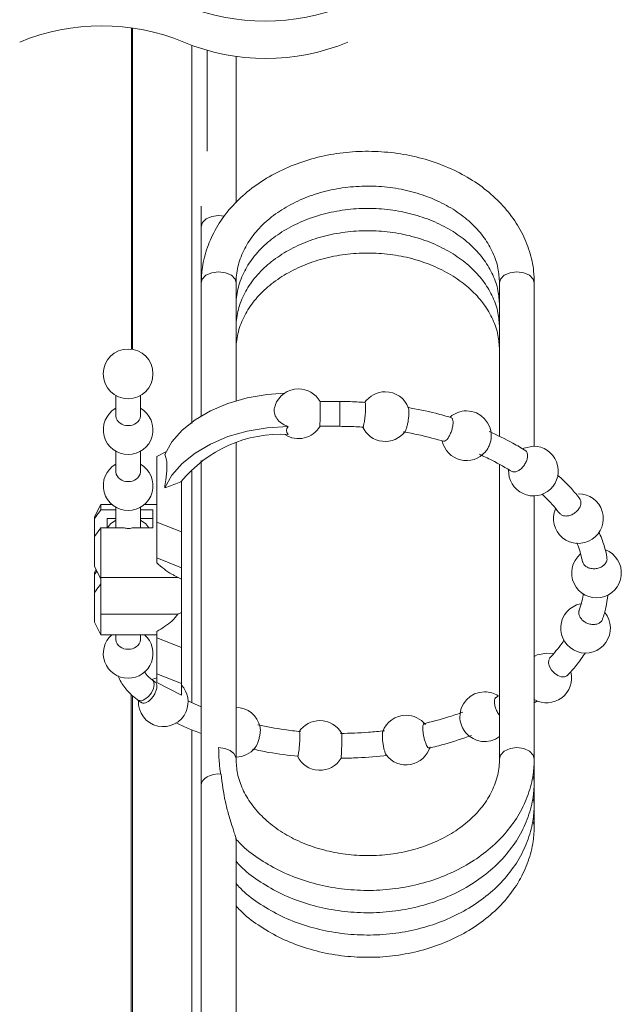
# Model space of a CAD drawing. Units: millimetres. Extents: x 0 to 250, y -250 to 0.
# Drawn here: x 185 to 196, y -115 to -97 of the extents above; entities that cross this region are included whole.
import ezdxf

# ---------------------------------------------------------------- set-up
doc = ezdxf.new("R2010")
doc.units = ezdxf.units.MM
doc.header["$MEASUREMENT"] = 0
doc.layers.add('Layer 1', color=7, linetype='Continuous', lineweight=0)

msp = doc.modelspace()

# ---------------------------------------------------------------- linework, layer by layer
at = {"layer": 'Layer 1', "color": 18, "lineweight": 20, "true_color": 0x000000}
for p, q in [((186.685, -96.921), (186.682, -103.008)), ((186.703, -96.924), (186.703, -103.011)), ((187.823, -97.252), (187.823, -104.407)), ((188.113, -99.252), (188.113, -97.346)), ((188.661, -97.671), (188.661, -97.463)), ((188.661, -98.392), (188.661, -97.671)), ((188.661, -99.087), (188.661, -98.392)), ((188.661, -99.75), (188.661, -99.087)), ((188.661, -100.234), (188.661, -99.75)), ((188.003, -100.293), (188.003, -100.348)), ((188.003, -100.348), (188.003, -100.684)), ((188.028, -100.603), (188.003, -100.684)), ((188.099, -100.535), (188.028, -100.603)), ((188.206, -100.489), (188.099, -100.535)), ((188.332, -100.473), (188.206, -100.489)), ((188.446, -100.486), (188.332, -100.473)), ((188.003, -100.684), (188.003, -101.749)), ((188.201, -101.555), (188.092, -101.604)), ((188.332, -101.537), (188.201, -101.555)), ((188.463, -101.555), (188.332, -101.537)), ((188.573, -101.604), (188.463, -101.555)), ((193.735, -101.604), (193.845, -101.555)), ((193.845, -101.555), (193.976, -101.537)), ((193.976, -101.537), (194.107, -101.555)), ((194.107, -101.555), (194.216, -101.604)), ((188.022, -101.677), (188.003, -101.749)), ((188.092, -101.604), (188.022, -101.677)), ((188.642, -101.677), (188.573, -101.604)), ((188.661, -101.749), (188.642, -101.677)), ((193.646, -101.749), (193.666, -101.677)), ((193.666, -101.677), (193.735, -101.604)), ((194.216, -101.604), (194.285, -101.677)), ((194.285, -101.677), (194.305, -101.749)), ((188.003, -101.749), (188.003, -104.263)), ((188.661, -103.979), (188.661, -101.749)), ((193.646, -101.749), (193.646, -104.657)), ((194.305, -104.839), (194.305, -101.749)), ((186.385, -103.877), (186.385, -104.266)), ((186.855, -104.266), (186.855, -103.877)), ((188.509, -104.028), (188.871, -103.925)), ((188.871, -103.925), (189.253, -103.86)), ((189.253, -103.86), (189.578, -103.836)), ((188.178, -104.167), (188.509, -104.028)), ((190.625, -103.992), (190.248, -103.991)), ((187.64, -104.538), (187.886, -104.338)), ((187.886, -104.338), (188.178, -104.167)), ((188.871, -104.555), (189.253, -104.49)), ((189.253, -104.49), (189.647, -104.466)), ((190.246, -104.461), (190.624, -104.462)), ((190.624, -104.451), (190.624, -104.407)), ((190.624, -104.462), (190.624, -104.451)), ((187.447, -104.759), (187.64, -104.538)), ((188.178, -104.798), (188.509, -104.658)), ((188.509, -104.658), (188.871, -104.555)), ((187.311, -104.998), (187.447, -104.759)), ((187.886, -104.969), (188.178, -104.798)), ((188.661, -110.755), (188.661, -104.778)), ((194.108, -104.874), (194.081, -104.887)), ((194.288, -104.838), (194.108, -104.874)), ((186.385, -104.935), (186.385, -105.324)), ((186.855, -105.324), (186.855, -104.935)), ((187.334, -104.948), (187.161, -105.036)), ((187.161, -106.274), (187.161, -105.036)), ((187.64, -105.168), (187.886, -104.969)), ((187.447, -105.39), (187.64, -105.168)), ((188.003, -105.111), (188.003, -111.255)), ((193.646, -105.185), (193.646, -110.755)), ((187.311, -105.629), (187.447, -105.39)), ((187.823, -105.312), (187.823, -109.691)), ((187.631, -106.458), (187.631, -105.495)), ((194.305, -110.755), (194.305, -105.779)), ((186.103, -105.939), (185.985, -106.174)), ((186.309, -105.939), (186.103, -105.939)), ((186.103, -106.043), (186.103, -105.939)), ((186.385, -105.993), (186.385, -106.382)), ((186.855, -106.382), (186.855, -105.993)), ((187.161, -105.939), (186.931, -105.939)), ((185.985, -106.174), (185.985, -106.207)), ((185.985, -106.207), (185.985, -106.549)), ((186.103, -106.043), (186.385, -106.043)), ((186.22, -106.206), (186.385, -106.206)), ((186.22, -106.206), (186.22, -106.385)), ((186.855, -106.043), (187.09, -106.043)), ((186.855, -106.206), (187.09, -106.206)), ((187.09, -106.385), (187.09, -106.043)), ((185.985, -106.549), (186.103, -106.385)), ((186.103, -107.321), (186.103, -106.385)), ((186.547, -106.385), (186.103, -106.385)), ((186.287, -106.311), (186.227, -106.385)), ((186.385, -106.237), (186.287, -106.311)), ((187.09, -106.385), (186.693, -106.385)), ((186.953, -106.311), (186.855, -106.237)), ((187.013, -106.385), (186.953, -106.311)), ((187.161, -106.954), (187.161, -106.274)), ((187.161, -106.274), (187.631, -106.458)), ((185.985, -106.549), (185.985, -107.114)), ((187.631, -107.138), (187.631, -106.458)), ((187.161, -107.046), (187.161, -106.954)), ((187.161, -106.954), (187.631, -107.138)), ((185.985, -107.114), (186.103, -107.349)), ((187.631, -107.358), (187.631, -107.138)), ((186.014, -107.173), (185.985, -107.232)), ((185.985, -107.265), (186.029, -107.203)), ((185.985, -107.265), (185.985, -107.232)), ((185.985, -107.607), (185.985, -107.265)), ((186.103, -107.321), (187.558, -107.321)), ((186.103, -108.016), (186.103, -107.321)), ((187.505, -107.294), (187.631, -107.358)), ((187.631, -107.985), (187.631, -107.358)), ((185.985, -108.172), (185.985, -107.607)), ((186.103, -108.016), (187.563, -108.016)), ((186.103, -108.016), (186.103, -108.408)), ((187.631, -107.985), (187.631, -108.649)), ((185.985, -108.172), (186.103, -108.408)), ((186.103, -108.408), (187.161, -108.408)), ((186.385, -108.408), (186.385, -108.498)), ((186.855, -108.498), (186.855, -108.408)), ((187.161, -108.343), (187.161, -108.466)), ((187.161, -108.466), (187.161, -109.146)), ((187.161, -108.466), (187.631, -108.649)), ((187.631, -108.649), (187.631, -109.329)), ((194.361, -108.79), (194.305, -108.818)), ((194.541, -108.754), (194.361, -108.79)), ((194.659, -108.77), (194.541, -108.754)), ((194.573, -108.944), (194.577, -108.885)), ((194.592, -109.01), (194.573, -108.944)), ((194.577, -108.885), (194.602, -108.84)), ((187.161, -109.146), (187.161, -109.31)), ((187.161, -109.146), (187.631, -109.329)), ((194.63, -109.076), (194.592, -109.01)), ((194.684, -109.134), (194.63, -109.076)), ((194.747, -109.177), (194.684, -109.134)), ((194.812, -109.202), (194.747, -109.177)), ((194.921, -109.185), (194.873, -109.204)), ((194.931, -109.172), (194.921, -109.185)), ((187.087, -109.25), (187.074, -109.256)), ((187.126, -109.295), (187.075, -109.259)), ((187.075, -109.259), (187.1, -109.288)), ((187.161, -109.223), (187.087, -109.25)), ((187.1, -109.288), (187.113, -109.349)), ((187.113, -109.349), (187.1, -109.426)), ((187.161, -109.31), (187.631, -109.549)), ((187.631, -109.329), (187.631, -109.549)), ((194.873, -109.204), (194.812, -109.202)), ((186.68, -109.533), (186.676, -120.672)), ((186.703, -109.556), (186.702, -120.691)), ((187.062, -109.506), (187.004, -109.577)), ((187.1, -109.426), (187.062, -109.506)), ((186.799, -109.64), (186.868, -109.689)), ((187.004, -109.577), (186.937, -109.629)), ((188.003, -109.772), (187.749, -109.658)), ((193.619, -109.57), (193.571, -109.598)), ((194.305, -109.698), (194.367, -109.657)), ((187.823, -110.207), (187.823, -120.67)), ((188.448, -110.557), (188.332, -110.543)), ((188.548, -110.595), (188.448, -110.557)), ((188.622, -110.654), (188.548, -110.595)), ((188.658, -110.726), (188.622, -110.654)), ((193.646, -110.754), (193.666, -110.684)), ((193.666, -110.684), (193.735, -110.61)), ((193.735, -110.61), (193.845, -110.561)), ((193.845, -110.561), (193.976, -110.543)), ((193.976, -110.543), (194.107, -110.561)), ((194.107, -110.561), (194.216, -110.61)), ((194.216, -110.61), (194.285, -110.684)), ((194.285, -110.684), (194.305, -110.755)), ((188.661, -110.754), (188.658, -110.726)), ((194.305, -111.177), (194.305, -110.755)), ((188.174, -111.068), (188.239, -111.051)), ((188.239, -111.051), (188.308, -111.042)), ((188.308, -111.042), (188.378, -111.044)), ((188.003, -111.253), (188.01, -111.208)), ((188.01, -111.208), (188.033, -111.166)), ((188.033, -111.166), (188.068, -111.127)), ((188.068, -111.127), (188.116, -111.094)), ((188.116, -111.094), (188.174, -111.068)), ((194.276, -111.09), (194.288, -111.11)), ((194.288, -111.11), (194.305, -111.177)), ((194.305, -111.599), (194.305, -111.177)), ((188.003, -111.253), (188.003, -111.582)), ((188.003, -111.255), (188.003, -111.599)), ((188.003, -111.582), (188.003, -112.242)), ((188.003, -111.599), (188.003, -112.021)), ((194.276, -111.512), (194.288, -111.532)), ((194.288, -111.532), (194.305, -111.599)), ((194.305, -112.021), (194.305, -111.599)), ((194.276, -111.934), (194.304, -112.008)), ((194.304, -112.008), (194.305, -112.021)), ((188.003, -112.242), (188.003, -112.941)), ((188.661, -112.571), (188.661, -112.276)), ((188.661, -113.287), (188.661, -112.571)), ((188.003, -112.941), (188.003, -113.673)), ((188.661, -114.033), (188.661, -113.287)), ((188.003, -113.673), (188.003, -114.433)), ((188.661, -114.803), (188.661, -114.033)), ((188.003, -114.433), (188.003, -115.212)), ((188.661, -115.59), (188.661, -114.803)), ((188.003, -115.212), (188.003, -116.006))]:
    msp.add_line(p, q, dxfattribs=at)
at = {"layer": 'Layer 1', "color": 18, "lineweight": 15, "true_color": 0x000000}
for points in [[(190.758, -96.487), (189.769, -96.899), (188.656, -96.899), (187.667, -96.487), (186.678, -96.075), (185.565, -96.075), (184.576, -96.487)], [(190.778, -97.192), (189.784, -97.606), (188.667, -97.606), (187.673, -97.192), (186.679, -96.778), (185.562, -96.778), (184.568, -97.192)]]:
    msp.add_open_spline(points, degree=3, knots=[0, 0, 0, 0, 1, 1, 1, 2, 2, 2, 2], dxfattribs=at)
at = {"layer": 'Layer 1', "color": 18, "lineweight": 20, "true_color": 0x000000}
for points, knots in [([(194.305, -101.749), (194.302, -101.675), (194.3, -101.602), (194.292, -101.529), (194.28, -101.401), (194.252, -101.274), (194.213, -101.152), (194.174, -101.027), (194.124, -100.905), (194.063, -100.79), (194.001, -100.671), (193.928, -100.557), (193.846, -100.451), (193.761, -100.34), (193.666, -100.237), (193.565, -100.142), (193.459, -100.042), (193.346, -99.952), (193.227, -99.87), (193.103, -99.785), (192.973, -99.709), (192.838, -99.642), (192.7, -99.573), (192.556, -99.513), (192.41, -99.463), (192.26, -99.412), (192.106, -99.37), (191.951, -99.339), (191.793, -99.306), (191.634, -99.284), (191.473, -99.271), (191.311, -99.258), (191.149, -99.255), (190.988, -99.261), (190.826, -99.268), (190.665, -99.285), (190.505, -99.311), (190.348, -99.337), (190.191, -99.373), (190.038, -99.419), (189.888, -99.463), (189.74, -99.518), (189.597, -99.582), (189.456, -99.645), (189.321, -99.716), (189.191, -99.798), (189.065, -99.877), (188.945, -99.965), (188.832, -100.062), (188.723, -100.156), (188.621, -100.258), (188.528, -100.368), (188.439, -100.475), (188.358, -100.589), (188.289, -100.709), (188.222, -100.826), (188.165, -100.948), (188.12, -101.075), (188.076, -101.199), (188.042, -101.326), (188.025, -101.456), (188.012, -101.553), (188.007, -101.651), (188.003, -101.749)], [0, 0, 0, 0, 1, 1, 1, 2, 2, 2, 3, 3, 3, 4, 4, 4, 5, 5, 5, 6, 6, 6, 7, 7, 7, 8, 8, 8, 9, 9, 9, 10, 10, 10, 11, 11, 11, 12, 12, 12, 13, 13, 13, 14, 14, 14, 15, 15, 15, 16, 16, 16, 17, 17, 17, 18, 18, 18, 19, 19, 19, 20, 20, 20, 21, 21, 21, 21]), ([(188.661, -101.749), (188.663, -101.7), (188.665, -101.651), (188.67, -101.602), (188.68, -101.496), (188.706, -101.391), (188.742, -101.291), (188.779, -101.186), (188.828, -101.086), (188.887, -100.992), (188.948, -100.893), (189.02, -100.801), (189.099, -100.716), (189.183, -100.627), (189.274, -100.546), (189.371, -100.472), (189.474, -100.395), (189.582, -100.326), (189.696, -100.266), (189.814, -100.203), (189.936, -100.149), (190.063, -100.103), (190.193, -100.056), (190.326, -100.018), (190.462, -99.989), (190.601, -99.96), (190.741, -99.939), (190.882, -99.928), (191.024, -99.916), (191.168, -99.913), (191.31, -99.92), (191.452, -99.927), (191.593, -99.942), (191.733, -99.967), (191.87, -99.992), (192.006, -100.025), (192.138, -100.067), (192.266, -100.108), (192.392, -100.157), (192.513, -100.216), (192.629, -100.272), (192.741, -100.335), (192.847, -100.408), (192.948, -100.477), (193.043, -100.553), (193.13, -100.637), (193.213, -100.716), (193.29, -100.803), (193.356, -100.896), (193.42, -100.984), (193.475, -101.077), (193.52, -101.176), (193.563, -101.271), (193.598, -101.37), (193.617, -101.472), (193.635, -101.563), (193.641, -101.656), (193.646, -101.749)], [0, 0, 0, 0, 1, 1, 1, 2, 2, 2, 3, 3, 3, 4, 4, 4, 5, 5, 5, 6, 6, 6, 7, 7, 7, 8, 8, 8, 9, 9, 9, 10, 10, 10, 11, 11, 11, 12, 12, 12, 13, 13, 13, 14, 14, 14, 15, 15, 15, 16, 16, 16, 17, 17, 17, 18, 18, 18, 19, 19, 19, 19]), ([(188.661, -102.171), (188.663, -102.122), (188.665, -102.072), (188.67, -102.024), (188.68, -101.918), (188.706, -101.813), (188.742, -101.713), (188.779, -101.608), (188.828, -101.508), (188.887, -101.414), (188.948, -101.315), (189.02, -101.223), (189.099, -101.138), (189.183, -101.049), (189.274, -100.968), (189.371, -100.894), (189.474, -100.817), (189.582, -100.748), (189.696, -100.688), (189.814, -100.625), (189.936, -100.571), (190.063, -100.525), (190.193, -100.478), (190.326, -100.44), (190.462, -100.411), (190.601, -100.382), (190.741, -100.361), (190.882, -100.349), (191.024, -100.338), (191.168, -100.335), (191.31, -100.342), (191.452, -100.349), (191.593, -100.364), (191.733, -100.389), (191.87, -100.414), (192.006, -100.447), (192.138, -100.489), (192.266, -100.53), (192.392, -100.579), (192.513, -100.638), (192.629, -100.694), (192.741, -100.757), (192.847, -100.83), (192.948, -100.899), (193.043, -100.975), (193.13, -101.059), (193.213, -101.138), (193.29, -101.225), (193.356, -101.318), (193.42, -101.406), (193.475, -101.499), (193.52, -101.598), (193.563, -101.693), (193.598, -101.792), (193.617, -101.894), (193.635, -101.985), (193.641, -102.078), (193.646, -102.171)], [0, 0, 0, 0, 1, 1, 1, 2, 2, 2, 3, 3, 3, 4, 4, 4, 5, 5, 5, 6, 6, 6, 7, 7, 7, 8, 8, 8, 9, 9, 9, 10, 10, 10, 11, 11, 11, 12, 12, 12, 13, 13, 13, 14, 14, 14, 15, 15, 15, 16, 16, 16, 17, 17, 17, 18, 18, 18, 19, 19, 19, 19]), ([(188.661, -102.593), (188.663, -102.544), (188.665, -102.494), (188.67, -102.446), (188.68, -102.34), (188.706, -102.235), (188.742, -102.135), (188.779, -102.03), (188.828, -101.93), (188.887, -101.836), (188.948, -101.737), (189.02, -101.645), (189.099, -101.561), (189.183, -101.471), (189.274, -101.39), (189.371, -101.316), (189.474, -101.239), (189.582, -101.17), (189.696, -101.11), (189.814, -101.047), (189.936, -100.993), (190.063, -100.947), (190.193, -100.9), (190.326, -100.862), (190.462, -100.833), (190.601, -100.804), (190.741, -100.783), (190.882, -100.771), (191.024, -100.76), (191.168, -100.757), (191.31, -100.764), (191.452, -100.771), (191.593, -100.786), (191.733, -100.811), (191.87, -100.835), (192.006, -100.869), (192.138, -100.911), (192.266, -100.952), (192.392, -101.001), (192.513, -101.06), (192.629, -101.116), (192.741, -101.18), (192.847, -101.252), (192.948, -101.321), (193.043, -101.397), (193.13, -101.481), (193.213, -101.561), (193.29, -101.647), (193.356, -101.74), (193.42, -101.828), (193.475, -101.921), (193.52, -102.02), (193.563, -102.115), (193.598, -102.214), (193.617, -102.316), (193.635, -102.407), (193.641, -102.5), (193.646, -102.593)], [0, 0, 0, 0, 1, 1, 1, 2, 2, 2, 3, 3, 3, 4, 4, 4, 5, 5, 5, 6, 6, 6, 7, 7, 7, 8, 8, 8, 9, 9, 9, 10, 10, 10, 11, 11, 11, 12, 12, 12, 13, 13, 13, 14, 14, 14, 15, 15, 15, 16, 16, 16, 17, 17, 17, 18, 18, 18, 19, 19, 19, 19]), ([(188.661, -103.015), (188.663, -102.966), (188.665, -102.916), (188.67, -102.868), (188.68, -102.762), (188.706, -102.657), (188.742, -102.557), (188.779, -102.452), (188.828, -102.352), (188.887, -102.258), (188.948, -102.159), (189.02, -102.067), (189.099, -101.983), (189.183, -101.893), (189.274, -101.812), (189.371, -101.738), (189.474, -101.661), (189.582, -101.592), (189.696, -101.532), (189.814, -101.469), (189.936, -101.415), (190.063, -101.369), (190.193, -101.322), (190.326, -101.285), (190.462, -101.255), (190.601, -101.226), (190.741, -101.205), (190.882, -101.194), (191.024, -101.182), (191.168, -101.18), (191.31, -101.186), (191.452, -101.193), (191.593, -101.208), (191.733, -101.233), (191.87, -101.257), (192.006, -101.291), (192.138, -101.333), (192.266, -101.374), (192.392, -101.423), (192.513, -101.482), (192.629, -101.538), (192.741, -101.602), (192.847, -101.674), (192.948, -101.743), (193.043, -101.819), (193.13, -101.903), (193.213, -101.983), (193.29, -102.069), (193.356, -102.162), (193.42, -102.25), (193.475, -102.343), (193.52, -102.442), (193.563, -102.537), (193.598, -102.636), (193.617, -102.738), (193.635, -102.829), (193.641, -102.922), (193.646, -103.015)], [0, 0, 0, 0, 1, 1, 1, 2, 2, 2, 3, 3, 3, 4, 4, 4, 5, 5, 5, 6, 6, 6, 7, 7, 7, 8, 8, 8, 9, 9, 9, 10, 10, 10, 11, 11, 11, 12, 12, 12, 13, 13, 13, 14, 14, 14, 15, 15, 15, 16, 16, 16, 17, 17, 17, 18, 18, 18, 19, 19, 19, 19]), ([(187.09, -103.47), (187.09, -103.21), (186.88, -103), (186.62, -103), (186.36, -103), (186.15, -103.21), (186.15, -103.47), (186.15, -103.73), (186.36, -103.94), (186.62, -103.94), (186.88, -103.94), (187.09, -103.73), (187.09, -103.47)], [0, 0, 0, 0, 1, 1, 1, 2, 2, 2, 3, 3, 3, 4, 4, 4, 4]), ([(186.385, -104.121), (186.201, -104.227), (186.111, -104.444), (186.166, -104.65), (186.221, -104.855), (186.407, -104.998), (186.62, -104.998), (186.833, -104.998), (187.019, -104.855), (187.074, -104.65), (187.129, -104.444), (187.039, -104.227), (186.855, -104.121)], [0, 0, 0, 0, 1, 1, 1, 2, 2, 2, 3, 3, 3, 4, 4, 4, 4]), ([(189.405, -104.07), (189.397, -104.088), (189.39, -104.105), (189.385, -104.124), (189.376, -104.161), (189.382, -104.201), (189.394, -104.238), (189.406, -104.276), (189.426, -104.31), (189.451, -104.34), (189.478, -104.373), (189.513, -104.4), (189.55, -104.421), (189.581, -104.439), (189.614, -104.452), (189.647, -104.466)], [0, 0, 0, 0, 1, 1, 1, 2, 2, 2, 3, 3, 3, 4, 4, 4, 5, 5, 5, 5]), ([(190.249, -104.459), (190.249, -104.457), (190.249, -104.456), (190.249, -104.455), (190.249, -104.445), (190.249, -104.435), (190.249, -104.425), (190.249, -104.407), (190.249, -104.389), (190.25, -104.372), (190.25, -104.349), (190.25, -104.325), (190.25, -104.302), (190.25, -104.276), (190.25, -104.25), (190.25, -104.224), (190.25, -104.198), (190.25, -104.172), (190.25, -104.147), (190.25, -104.124), (190.25, -104.101), (190.25, -104.078), (190.25, -104.061), (190.25, -104.043), (190.25, -104.026), (190.25, -104.016), (190.25, -104.006), (190.25, -103.996), (190.25, -103.996), (190.25, -103.995), (190.25, -103.994)], [0, 0, 0, 0, 1, 1, 1, 2, 2, 2, 3, 3, 3, 4, 4, 4, 5, 5, 5, 6, 6, 6, 7, 7, 7, 8, 8, 8, 9, 9, 9, 10, 10, 10, 10]), ([(191.108, -104.009), (190.999, -104.003), (190.891, -103.997), (190.782, -103.994), (190.73, -103.993), (190.677, -103.992), (190.625, -103.992)], [0, 0, 0, 0, 1, 1, 1, 2, 2, 2, 2]), ([(191.101, -104.011), (191.103, -104.012), (191.105, -104.014), (191.107, -104.015), (191.114, -104.023), (191.112, -104.036), (191.112, -104.047), (191.111, -104.067), (191.112, -104.084), (191.113, -104.101), (191.114, -104.124), (191.112, -104.147), (191.111, -104.171), (191.109, -104.197), (191.107, -104.223), (191.105, -104.249), (191.102, -104.274), (191.099, -104.3), (191.096, -104.326), (191.093, -104.349), (191.091, -104.372), (191.086, -104.393), (191.082, -104.409), (191.077, -104.424), (191.075, -104.444), (191.074, -104.456), (191.073, -104.469), (191.064, -104.472), (191.063, -104.473), (191.061, -104.473), (191.059, -104.474)], [0, 0, 0, 0, 1, 1, 1, 2, 2, 2, 3, 3, 3, 4, 4, 4, 5, 5, 5, 6, 6, 6, 7, 7, 7, 8, 8, 8, 9, 9, 9, 10, 10, 10, 10]), ([(191.86, -104.558), (191.862, -104.556), (191.864, -104.554), (191.865, -104.553), (191.875, -104.541), (191.879, -104.526), (191.883, -104.511), (191.888, -104.49), (191.895, -104.47), (191.9, -104.45), (191.906, -104.426), (191.911, -104.401), (191.915, -104.376), (191.919, -104.35), (191.923, -104.324), (191.926, -104.298), (191.929, -104.273), (191.931, -104.248), (191.932, -104.224), (191.932, -104.204), (191.932, -104.184), (191.932, -104.163), (191.932, -104.149), (191.933, -104.134), (191.927, -104.122), (191.926, -104.121), (191.925, -104.12), (191.924, -104.119)], [0, 0, 0, 0, 1, 1, 1, 2, 2, 2, 3, 3, 3, 4, 4, 4, 5, 5, 5, 6, 6, 6, 7, 7, 7, 8, 8, 8, 9, 9, 9, 9]), ([(192.741, -104.299), (192.641, -104.271), (192.541, -104.242), (192.44, -104.216), (192.264, -104.172), (192.085, -104.137), (191.907, -104.103)], [0, 0, 0, 0, 1, 1, 1, 2, 2, 2, 2]), ([(192.733, -104.3), (192.735, -104.3), (192.738, -104.3), (192.741, -104.301), (192.751, -104.303), (192.757, -104.316), (192.76, -104.328), (192.766, -104.346), (192.768, -104.361), (192.768, -104.377), (192.769, -104.399), (192.767, -104.421), (192.764, -104.443), (192.76, -104.468), (192.755, -104.493), (192.748, -104.517), (192.741, -104.542), (192.732, -104.567), (192.722, -104.591), (192.712, -104.614), (192.702, -104.637), (192.689, -104.658), (192.678, -104.676), (192.666, -104.693), (192.653, -104.709), (192.643, -104.721), (192.631, -104.733), (192.618, -104.739), (192.608, -104.743), (192.598, -104.743), (192.587, -104.744)], [0, 0, 0, 0, 1, 1, 1, 2, 2, 2, 3, 3, 3, 4, 4, 4, 5, 5, 5, 6, 6, 6, 7, 7, 7, 8, 8, 8, 9, 9, 9, 10, 10, 10, 10]), ([(190.624, -104.462), (190.726, -104.464), (190.828, -104.465), (190.93, -104.47), (190.979, -104.472), (191.028, -104.475), (191.077, -104.478)], [0, 0, 0, 0, 1, 1, 1, 2, 2, 2, 2]), ([(191.054, -104.471), (191.122, -104.623), (191.266, -104.728), (191.432, -104.746), (191.598, -104.765), (191.762, -104.693), (191.861, -104.559)], [0, 0, 0, 0, 1, 1, 1, 2, 2, 2, 2]), ([(191.826, -104.567), (191.924, -104.585), (192.022, -104.602), (192.119, -104.624), (192.283, -104.66), (192.444, -104.705), (192.605, -104.75)], [0, 0, 0, 0, 1, 1, 1, 2, 2, 2, 2]), ([(193.38, -104.945), (193.381, -104.944), (193.382, -104.943), (193.383, -104.942), (193.4, -104.925), (193.412, -104.904), (193.423, -104.883), (193.435, -104.86), (193.447, -104.837), (193.457, -104.813), (193.467, -104.789), (193.475, -104.764), (193.481, -104.738), (193.485, -104.716), (193.488, -104.693), (193.491, -104.671)], [0, 0, 0, 0, 1, 1, 1, 2, 2, 2, 3, 3, 3, 4, 4, 4, 5, 5, 5, 5]), ([(194.144, -104.926), (194.063, -104.877), (193.982, -104.828), (193.9, -104.782), (193.753, -104.701), (193.601, -104.63), (193.449, -104.559)], [0, 0, 0, 0, 1, 1, 1, 2, 2, 2, 2]), ([(192.563, -104.743), (192.602, -104.917), (192.736, -105.055), (192.909, -105.097), (193.082, -105.14), (193.265, -105.081), (193.38, -104.945)], [0, 0, 0, 0, 1, 1, 1, 2, 2, 2, 2]), ([(193.818, -105.284), (193.808, -105.477), (193.917, -105.655), (194.091, -105.736), (194.266, -105.816), (194.472, -105.782), (194.612, -105.65), (194.751, -105.517), (194.796, -105.313), (194.725, -105.135), (194.654, -104.956), (194.48, -104.838), (194.288, -104.838)], [0, 0, 0, 0, 1, 1, 1, 2, 2, 2, 3, 3, 3, 4, 4, 4, 4]), ([(187.311, -105.629), (187.319, -105.577), (187.327, -105.526), (187.334, -105.474), (187.345, -105.399), (187.352, -105.324), (187.354, -105.249), (187.355, -105.199), (187.353, -105.149), (187.345, -105.099), (187.341, -105.068), (187.334, -105.036), (187.318, -105.01), (187.316, -105.006), (187.313, -105.002), (187.311, -104.998)], [0, 0, 0, 0, 1, 1, 1, 2, 2, 2, 3, 3, 3, 4, 4, 4, 5, 5, 5, 5]), ([(193.26, -104.99), (193.342, -105.027), (193.424, -105.064), (193.504, -105.105), (193.637, -105.172), (193.765, -105.248), (193.893, -105.324)], [0, 0, 0, 0, 1, 1, 1, 2, 2, 2, 2]), ([(194.172, -104.966), (194.176, -104.985), (194.179, -105.003), (194.179, -105.022), (194.179, -105.044), (194.174, -105.066), (194.168, -105.088), (194.16, -105.112), (194.15, -105.136), (194.138, -105.158), (194.125, -105.181), (194.11, -105.203), (194.093, -105.223), (194.077, -105.243), (194.059, -105.261), (194.039, -105.277), (194.022, -105.291), (194.002, -105.304), (193.982, -105.312), (193.965, -105.32), (193.947, -105.325), (193.928, -105.326), (193.911, -105.328), (193.893, -105.327), (193.882, -105.317), (193.881, -105.316), (193.88, -105.315), (193.879, -105.313)], [0, 0, 0, 0, 1, 1, 1, 2, 2, 2, 3, 3, 3, 4, 4, 4, 5, 5, 5, 6, 6, 6, 7, 7, 7, 8, 8, 8, 9, 9, 9, 9]), ([(194.137, -104.925), (194.144, -104.93), (194.152, -104.934), (194.158, -104.94), (194.164, -104.947), (194.168, -104.957), (194.172, -104.966)], [0, 0, 0, 0, 1, 1, 1, 2, 2, 2, 2]), ([(186.385, -105.179), (186.201, -105.285), (186.111, -105.502), (186.166, -105.708), (186.221, -105.914), (186.407, -106.056), (186.62, -106.056), (186.833, -106.056), (187.019, -105.914), (187.074, -105.708), (187.129, -105.502), (187.039, -105.285), (186.855, -105.179)], [0, 0, 0, 0, 1, 1, 1, 2, 2, 2, 3, 3, 3, 4, 4, 4, 4]), ([(195.167, -105.834), (195.114, -105.769), (195.062, -105.703), (195.006, -105.641), (194.924, -105.55), (194.834, -105.467), (194.744, -105.384)], [0, 0, 0, 0, 1, 1, 1, 2, 2, 2, 2]), ([(187.62, -105.513), (187.531, -105.546), (187.442, -105.578), (187.353, -105.612), (187.339, -105.618), (187.325, -105.623), (187.311, -105.629)], [0, 0, 0, 0, 1, 1, 1, 2, 2, 2, 2]), ([(194.444, -105.744), (194.478, -105.776), (194.513, -105.807), (194.546, -105.839), (194.635, -105.927), (194.714, -106.024), (194.794, -106.121)], [0, 0, 0, 0, 1, 1, 1, 2, 2, 2, 2]), ([(194.707, -106.024), (194.626, -106.215), (194.679, -106.437), (194.839, -106.57), (194.998, -106.703), (195.226, -106.715), (195.399, -106.601), (195.572, -106.486), (195.65, -106.272), (195.59, -106.073), (195.53, -105.874), (195.347, -105.738), (195.14, -105.738)], [0, 0, 0, 0, 1, 1, 1, 2, 2, 2, 3, 3, 3, 4, 4, 4, 4]), ([(195.162, -105.831), (195.166, -105.836), (195.17, -105.841), (195.173, -105.845), (195.184, -105.861), (195.188, -105.881), (195.188, -105.9), (195.189, -105.922), (195.186, -105.943), (195.179, -105.963), (195.172, -105.985), (195.16, -106.007), (195.147, -106.026), (195.132, -106.047), (195.115, -106.066), (195.095, -106.083), (195.075, -106.1), (195.053, -106.115), (195.029, -106.127), (195.007, -106.139), (194.982, -106.148), (194.957, -106.154), (194.935, -106.159), (194.911, -106.161), (194.888, -106.159), (194.866, -106.158), (194.845, -106.153), (194.827, -106.143), (194.811, -106.134), (194.797, -106.121), (194.784, -106.108)], [0, 0, 0, 0, 1, 1, 1, 2, 2, 2, 3, 3, 3, 4, 4, 4, 5, 5, 5, 6, 6, 6, 7, 7, 7, 8, 8, 8, 9, 9, 9, 10, 10, 10, 10]), ([(186.103, -106.043), (186.094, -106.055), (186.085, -106.067), (186.076, -106.079), (186.045, -106.121), (186.015, -106.164), (185.985, -106.207)], [0, 0, 0, 0, 1, 1, 1, 2, 2, 2, 2]), ([(186.693, -106.385), (186.681, -106.388), (186.669, -106.392), (186.657, -106.394), (186.632, -106.398), (186.605, -106.398), (186.58, -106.393), (186.569, -106.391), (186.558, -106.388), (186.547, -106.385)], [0, 0, 0, 0, 1, 1, 1, 2, 2, 2, 3, 3, 3, 3]), ([(195.68, -106.943), (195.664, -106.868), (195.648, -106.793), (195.626, -106.72), (195.599, -106.631), (195.563, -106.546), (195.526, -106.461)], [0, 0, 0, 0, 1, 1, 1, 2, 2, 2, 2]), ([(195.109, -106.669), (195.117, -106.687), (195.125, -106.706), (195.132, -106.724), (195.172, -106.823), (195.195, -106.927), (195.218, -107.031)], [0, 0, 0, 0, 1, 1, 1, 2, 2, 2, 2]), ([(195.174, -106.882), (195.014, -107.02), (194.966, -107.248), (195.056, -107.439), (195.146, -107.631), (195.353, -107.738), (195.562, -107.702), (195.77, -107.665), (195.929, -107.494), (195.949, -107.284), (195.97, -107.073), (195.847, -106.875), (195.65, -106.799)], [0, 0, 0, 0, 1, 1, 1, 2, 2, 2, 3, 3, 3, 4, 4, 4, 4]), ([(195.676, -106.939), (195.679, -106.954), (195.681, -106.968), (195.681, -106.982), (195.679, -107.003), (195.671, -107.023), (195.66, -107.041), (195.648, -107.061), (195.633, -107.079), (195.616, -107.094), (195.597, -107.11), (195.575, -107.123), (195.552, -107.133), (195.528, -107.143), (195.503, -107.15), (195.477, -107.154), (195.451, -107.159), (195.424, -107.159), (195.398, -107.156), (195.373, -107.153), (195.348, -107.147), (195.325, -107.138), (195.304, -107.129), (195.283, -107.117), (195.266, -107.101), (195.249, -107.087), (195.234, -107.07), (195.227, -107.051), (195.222, -107.04), (195.22, -107.028), (195.218, -107.016)], [0, 0, 0, 0, 1, 1, 1, 2, 2, 2, 3, 3, 3, 4, 4, 4, 5, 5, 5, 6, 6, 6, 7, 7, 7, 8, 8, 8, 9, 9, 9, 10, 10, 10, 10]), ([(187.161, -107.046), (187.251, -107.125), (187.342, -107.204), (187.447, -107.261), (187.466, -107.271), (187.486, -107.281), (187.506, -107.291)], [0, 0, 0, 0, 1, 1, 1, 2, 2, 2, 2]), ([(186.103, -107.443), (186.094, -107.455), (186.085, -107.467), (186.076, -107.479), (186.045, -107.522), (186.015, -107.564), (185.985, -107.607)], [0, 0, 0, 0, 1, 1, 1, 2, 2, 2, 2]), ([(195.23, -107.625), (195.229, -107.636), (195.228, -107.646), (195.227, -107.656), (195.214, -107.76), (195.182, -107.862), (195.15, -107.963)], [0, 0, 0, 0, 1, 1, 1, 2, 2, 2, 2]), ([(195.595, -108.114), (195.619, -108.041), (195.643, -107.967), (195.659, -107.893), (195.676, -107.815), (195.685, -107.736), (195.694, -107.657)], [0, 0, 0, 0, 1, 1, 1, 2, 2, 2, 2]), ([(195.181, -107.822), (194.974, -107.863), (194.82, -108.038), (194.805, -108.248), (194.789, -108.459), (194.916, -108.654), (195.115, -108.726), (195.314, -108.797), (195.536, -108.727), (195.658, -108.554), (195.78, -108.382), (195.772, -108.149), (195.638, -107.985)], [0, 0, 0, 0, 1, 1, 1, 2, 2, 2, 3, 3, 3, 4, 4, 4, 4]), ([(187.161, -108.343), (187.262, -108.284), (187.363, -108.226), (187.447, -108.147), (187.488, -108.107), (187.526, -108.061), (187.563, -108.016)], [0, 0, 0, 0, 1, 1, 1, 2, 2, 2, 2]), ([(187.563, -108.016), (187.577, -108.01), (187.591, -108.003), (187.604, -107.997), (187.613, -107.993), (187.622, -107.989), (187.631, -107.985)], [0, 0, 0, 0, 1, 1, 1, 2, 2, 2, 2]), ([(195.595, -108.11), (195.595, -108.113), (195.594, -108.116), (195.593, -108.119), (195.589, -108.138), (195.575, -108.154), (195.559, -108.167), (195.542, -108.181), (195.524, -108.192), (195.504, -108.2), (195.482, -108.208), (195.458, -108.212), (195.434, -108.213), (195.409, -108.214), (195.383, -108.212), (195.358, -108.206), (195.332, -108.2), (195.307, -108.191), (195.284, -108.179), (195.261, -108.167), (195.239, -108.152), (195.22, -108.135), (195.202, -108.119), (195.186, -108.1), (195.174, -108.079), (195.163, -108.06), (195.155, -108.04), (195.15, -108.017), (195.146, -107.997), (195.144, -107.976), (195.152, -107.957), (195.153, -107.955), (195.155, -107.953), (195.156, -107.95)], [0, 0, 0, 0, 1, 1, 1, 2, 2, 2, 3, 3, 3, 4, 4, 4, 5, 5, 5, 6, 6, 6, 7, 7, 7, 8, 8, 8, 9, 9, 9, 10, 10, 10, 11, 11, 11, 11]), ([(186.309, -108.408), (186.162, -108.537), (186.111, -108.743), (186.18, -108.926), (186.249, -109.109), (186.424, -109.23), (186.62, -109.23), (186.815, -109.23), (186.991, -109.109), (187.06, -108.926), (187.129, -108.743), (187.078, -108.537), (186.931, -108.408)], [0, 0, 0, 0, 1, 1, 1, 2, 2, 2, 3, 3, 3, 4, 4, 4, 4]), ([(194.869, -108.51), (194.856, -108.53), (194.843, -108.55), (194.829, -108.569), (194.759, -108.67), (194.674, -108.761), (194.59, -108.853)], [0, 0, 0, 0, 1, 1, 1, 2, 2, 2, 2]), ([(194.93, -109.178), (194.988, -109.116), (195.046, -109.054), (195.098, -108.988), (195.16, -108.911), (195.215, -108.829), (195.271, -108.748)], [0, 0, 0, 0, 1, 1, 1, 2, 2, 2, 2]), ([(186.436, -109.187), (186.437, -109.188), (186.437, -109.189), (186.437, -109.19), (186.459, -109.268), (186.505, -109.338), (186.555, -109.403), (186.609, -109.472), (186.668, -109.535), (186.735, -109.59), (186.756, -109.607), (186.777, -109.623), (186.799, -109.64)], [0, 0, 0, 0, 1, 1, 1, 2, 2, 2, 3, 3, 3, 4, 4, 4, 4]), ([(187.075, -109.259), (187.049, -109.24), (187.023, -109.22), (187, -109.197), (186.973, -109.17), (186.95, -109.138), (186.927, -109.105)], [0, 0, 0, 0, 1, 1, 1, 2, 2, 2, 2]), ([(194.305, -109.632), (194.468, -109.726), (194.673, -109.714), (194.824, -109.6), (194.975, -109.486), (195.043, -109.293), (194.997, -109.11)], [0, 0, 0, 0, 1, 1, 1, 2, 2, 2, 2]), ([(187.124, -109.298), (187.131, -109.303), (187.138, -109.307), (187.143, -109.313), (187.154, -109.325), (187.159, -109.342), (187.161, -109.359), (187.164, -109.38), (187.163, -109.4), (187.16, -109.42), (187.156, -109.444), (187.149, -109.467), (187.14, -109.49), (187.13, -109.514), (187.118, -109.537), (187.104, -109.559), (187.09, -109.581), (187.074, -109.602), (187.056, -109.621), (187.04, -109.638), (187.022, -109.654), (187.002, -109.668), (186.985, -109.679), (186.966, -109.689), (186.946, -109.695), (186.93, -109.701), (186.912, -109.704), (186.896, -109.7), (186.886, -109.697), (186.877, -109.691), (186.868, -109.686)], [0, 0, 0, 0, 1, 1, 1, 2, 2, 2, 3, 3, 3, 4, 4, 4, 5, 5, 5, 6, 6, 6, 7, 7, 7, 8, 8, 8, 9, 9, 9, 10, 10, 10, 10]), ([(186.814, -109.654), (186.803, -109.882), (186.957, -110.085), (187.179, -110.135), (187.402, -110.186), (187.628, -110.07), (187.717, -109.86)], [0, 0, 0, 0, 1, 1, 1, 2, 2, 2, 2]), ([(193.646, -109.931), (193.641, -109.924), (193.635, -109.918), (193.63, -109.911), (193.614, -109.89), (193.602, -109.866), (193.591, -109.842), (193.58, -109.819), (193.571, -109.795), (193.564, -109.77), (193.557, -109.747), (193.552, -109.723), (193.551, -109.7), (193.549, -109.681), (193.55, -109.662), (193.553, -109.642), (193.556, -109.627), (193.561, -109.611), (193.572, -109.602), (193.576, -109.598), (193.582, -109.596), (193.588, -109.593)], [0, 0, 0, 0, 1, 1, 1, 2, 2, 2, 3, 3, 3, 4, 4, 4, 5, 5, 5, 6, 6, 6, 7, 7, 7, 7]), ([(192.951, -109.872), (192.862, -109.903), (192.773, -109.935), (192.683, -109.963), (192.524, -110.014), (192.362, -110.054), (192.2, -110.095)], [0, 0, 0, 0, 1, 1, 1, 2, 2, 2, 2]), ([(187.525, -110.073), (187.597, -110.109), (187.669, -110.144), (187.743, -110.176), (187.828, -110.213), (187.916, -110.245), (188.003, -110.277)], [0, 0, 0, 0, 1, 1, 1, 2, 2, 2, 2]), ([(189.881, -110.239), (189.78, -110.229), (189.68, -110.218), (189.579, -110.203), (189.41, -110.179), (189.241, -110.146), (189.073, -110.112)], [0, 0, 0, 0, 1, 1, 1, 2, 2, 2, 2]), ([(192.313, -110.548), (192.309, -110.549), (192.305, -110.55), (192.302, -110.549), (192.292, -110.548), (192.285, -110.535), (192.28, -110.525), (192.27, -110.507), (192.263, -110.493), (192.256, -110.477), (192.247, -110.457), (192.24, -110.434), (192.233, -110.412), (192.226, -110.387), (192.219, -110.362), (192.214, -110.337), (192.209, -110.311), (192.205, -110.286), (192.201, -110.26), (192.198, -110.236), (192.196, -110.212), (192.196, -110.189), (192.196, -110.171), (192.197, -110.154), (192.198, -110.134), (192.199, -110.121), (192.2, -110.107), (192.208, -110.1), (192.211, -110.097), (192.216, -110.095), (192.22, -110.093)], [0, 0, 0, 0, 1, 1, 1, 2, 2, 2, 3, 3, 3, 4, 4, 4, 5, 5, 5, 6, 6, 6, 7, 7, 7, 8, 8, 8, 9, 9, 9, 10, 10, 10, 10]), ([(192.897, -109.989), (192.897, -109.995), (192.897, -110.002), (192.898, -110.008), (192.899, -110.032), (192.906, -110.056), (192.913, -110.079), (192.921, -110.105), (192.93, -110.129), (192.94, -110.153), (192.951, -110.177), (192.962, -110.2), (192.976, -110.221), (192.986, -110.234), (192.996, -110.247), (193.006, -110.259)], [0, 0, 0, 0, 1, 1, 1, 2, 2, 2, 3, 3, 3, 4, 4, 4, 5, 5, 5, 5]), ([(189.02, -110.548), (189.026, -110.54), (189.033, -110.531), (189.039, -110.522), (189.05, -110.504), (189.059, -110.484), (189.067, -110.464), (189.075, -110.44), (189.084, -110.416), (189.091, -110.392), (189.098, -110.367), (189.105, -110.341), (189.109, -110.315), (189.114, -110.291), (189.117, -110.267), (189.119, -110.242), (189.122, -110.221), (189.123, -110.2), (189.12, -110.18), (189.119, -110.173), (189.117, -110.166), (189.116, -110.158)], [0, 0, 0, 0, 1, 1, 1, 2, 2, 2, 3, 3, 3, 4, 4, 4, 5, 5, 5, 6, 6, 6, 7, 7, 7, 7]), ([(189.86, -110.239), (189.862, -110.242), (189.864, -110.245), (189.865, -110.249), (189.87, -110.26), (189.869, -110.272), (189.869, -110.285), (189.868, -110.304), (189.869, -110.323), (189.87, -110.342), (189.87, -110.366), (189.868, -110.39), (189.867, -110.414), (189.866, -110.44), (189.864, -110.466), (189.862, -110.492), (189.86, -110.518), (189.857, -110.542), (189.855, -110.569), (189.852, -110.591), (189.85, -110.615), (189.846, -110.634), (189.843, -110.648), (189.839, -110.659), (189.837, -110.681), (189.836, -110.692), (189.836, -110.706), (189.829, -110.705), (189.828, -110.704), (189.827, -110.704), (189.826, -110.703)], [0, 0, 0, 0, 1, 1, 1, 2, 2, 2, 3, 3, 3, 4, 4, 4, 5, 5, 5, 6, 6, 6, 7, 7, 7, 8, 8, 8, 9, 9, 9, 10, 10, 10, 10]), ([(191.468, -110.223), (191.367, -110.234), (191.266, -110.245), (191.165, -110.253), (190.99, -110.267), (190.814, -110.27), (190.639, -110.275)], [0, 0, 0, 0, 1, 1, 1, 2, 2, 2, 2]), ([(190.65, -110.742), (190.651, -110.742), (190.651, -110.742), (190.651, -110.743), (190.655, -110.749), (190.654, -110.732), (190.653, -110.719), (190.652, -110.694), (190.654, -110.685), (190.655, -110.672), (190.657, -110.654), (190.657, -110.63), (190.658, -110.607), (190.658, -110.58), (190.659, -110.555), (190.66, -110.53), (190.66, -110.504), (190.661, -110.478), (190.661, -110.452), (190.661, -110.427), (190.662, -110.403), (190.662, -110.379), (190.662, -110.36), (190.661, -110.341), (190.662, -110.322), (190.662, -110.31), (190.662, -110.298), (190.661, -110.286), (190.66, -110.283), (190.66, -110.28), (190.66, -110.277)], [0, 0, 0, 0, 1, 1, 1, 2, 2, 2, 3, 3, 3, 4, 4, 4, 5, 5, 5, 6, 6, 6, 7, 7, 7, 8, 8, 8, 9, 9, 9, 10, 10, 10, 10]), ([(191.438, -110.241), (191.436, -110.243), (191.435, -110.246), (191.434, -110.248), (191.428, -110.262), (191.429, -110.278), (191.43, -110.294), (191.43, -110.315), (191.43, -110.336), (191.431, -110.358), (191.432, -110.383), (191.434, -110.408), (191.438, -110.432), (191.441, -110.459), (191.445, -110.485), (191.449, -110.511), (191.454, -110.535), (191.458, -110.559), (191.465, -110.583), (191.47, -110.602), (191.477, -110.62), (191.482, -110.641), (191.486, -110.655), (191.489, -110.669), (191.499, -110.678), (191.5, -110.679), (191.501, -110.68), (191.502, -110.68)], [0, 0, 0, 0, 1, 1, 1, 2, 2, 2, 3, 3, 3, 4, 4, 4, 5, 5, 5, 6, 6, 6, 7, 7, 7, 8, 8, 8, 9, 9, 9, 9]), ([(192.306, -110.554), (192.408, -110.529), (192.509, -110.504), (192.61, -110.476), (192.78, -110.428), (192.947, -110.37), (193.114, -110.313)], [0, 0, 0, 0, 1, 1, 1, 2, 2, 2, 2]), ([(188.37, -111.044), (188.367, -111.024), (188.364, -111.004), (188.361, -110.984), (188.353, -110.922), (188.347, -110.86), (188.342, -110.797), (188.339, -110.76), (188.337, -110.723), (188.335, -110.685), (188.334, -110.664), (188.334, -110.642), (188.333, -110.621), (188.333, -110.604), (188.333, -110.588), (188.333, -110.571), (188.332, -110.562), (188.332, -110.553), (188.332, -110.543)], [0, 0, 0, 0, 1, 1, 1, 2, 2, 2, 3, 3, 3, 4, 4, 4, 5, 5, 5, 6, 6, 6, 6]), ([(188.972, -110.572), (189.076, -110.593), (189.18, -110.615), (189.285, -110.633), (189.467, -110.665), (189.651, -110.686), (189.834, -110.708)], [0, 0, 0, 0, 1, 1, 1, 2, 2, 2, 2]), ([(191.501, -110.681), (191.608, -110.825), (191.788, -110.895), (191.965, -110.862), (192.142, -110.829), (192.284, -110.699), (192.332, -110.526)], [0, 0, 0, 0, 1, 1, 1, 2, 2, 2, 2]), ([(188.658, -112.269), (188.686, -112.301), (188.714, -112.332), (188.743, -112.362), (188.843, -112.466), (188.961, -112.553), (189.081, -112.634), (189.207, -112.718), (189.335, -112.795), (189.47, -112.862), (189.608, -112.932), (189.752, -112.991), (189.898, -113.041), (190.048, -113.092), (190.202, -113.134), (190.357, -113.165), (190.515, -113.198), (190.674, -113.22), (190.835, -113.233), (190.996, -113.246), (191.159, -113.249), (191.32, -113.242), (191.482, -113.236), (191.643, -113.219), (191.802, -113.193), (191.96, -113.167), (192.116, -113.131), (192.27, -113.085), (192.42, -113.041), (192.568, -112.986), (192.711, -112.922), (192.851, -112.859), (192.987, -112.788), (193.117, -112.706), (193.243, -112.627), (193.363, -112.539), (193.476, -112.442), (193.585, -112.348), (193.687, -112.246), (193.779, -112.136), (193.869, -112.029), (193.95, -111.915), (194.019, -111.795), (194.086, -111.678), (194.143, -111.556), (194.188, -111.429), (194.232, -111.305), (194.265, -111.178), (194.283, -111.048), (194.296, -110.951), (194.301, -110.853), (194.305, -110.755)], [0, 0, 0, 0, 1, 1, 1, 2, 2, 2, 3, 3, 3, 4, 4, 4, 5, 5, 5, 6, 6, 6, 7, 7, 7, 8, 8, 8, 9, 9, 9, 10, 10, 10, 11, 11, 11, 12, 12, 12, 13, 13, 13, 14, 14, 14, 15, 15, 15, 16, 16, 16, 17, 17, 17, 17]), ([(193.646, -110.755), (193.645, -110.804), (193.643, -110.854), (193.638, -110.902), (193.628, -111.008), (193.602, -111.113), (193.566, -111.213), (193.528, -111.318), (193.48, -111.418), (193.421, -111.512), (193.36, -111.611), (193.288, -111.703), (193.209, -111.788), (193.125, -111.877), (193.034, -111.958), (192.937, -112.032), (192.834, -112.109), (192.725, -112.178), (192.612, -112.238), (192.494, -112.301), (192.371, -112.355), (192.245, -112.401), (192.115, -112.448), (191.981, -112.486), (191.846, -112.515), (191.707, -112.544), (191.567, -112.565), (191.426, -112.577), (191.284, -112.588), (191.14, -112.591), (190.998, -112.584), (190.856, -112.577), (190.715, -112.562), (190.575, -112.537), (190.438, -112.512), (190.302, -112.479), (190.17, -112.437), (190.041, -112.396), (189.916, -112.347), (189.795, -112.288), (189.679, -112.232), (189.567, -112.168), (189.461, -112.096), (189.36, -112.027), (189.265, -111.951), (189.177, -111.867), (189.095, -111.788), (189.018, -111.701), (188.951, -111.608), (188.888, -111.52), (188.833, -111.427), (188.788, -111.328), (188.745, -111.233), (188.71, -111.134), (188.69, -111.032), (188.673, -110.941), (188.667, -110.848), (188.661, -110.755)], [0, 0, 0, 0, 1, 1, 1, 2, 2, 2, 3, 3, 3, 4, 4, 4, 5, 5, 5, 6, 6, 6, 7, 7, 7, 8, 8, 8, 9, 9, 9, 10, 10, 10, 11, 11, 11, 12, 12, 12, 13, 13, 13, 14, 14, 14, 15, 15, 15, 16, 16, 16, 17, 17, 17, 18, 18, 18, 19, 19, 19, 19]), ([(189.823, -110.703), (189.897, -110.86), (190.052, -110.963), (190.225, -110.971), (190.398, -110.98), (190.563, -110.892), (190.651, -110.743)], [0, 0, 0, 0, 1, 1, 1, 2, 2, 2, 2]), ([(190.641, -110.745), (190.75, -110.743), (190.859, -110.741), (190.967, -110.736), (191.153, -110.728), (191.339, -110.709), (191.524, -110.69)], [0, 0, 0, 0, 1, 1, 1, 2, 2, 2, 2]), ([(188.378, -111.044), (188.4, -111.221), (188.421, -111.398), (188.46, -111.572), (188.477, -111.651), (188.498, -111.729), (188.521, -111.807), (188.545, -111.892), (188.571, -111.975), (188.598, -112.059), (188.609, -112.091), (188.619, -112.122), (188.628, -112.153), (188.634, -112.17), (188.639, -112.188), (188.645, -112.206), (188.649, -112.218), (188.653, -112.23), (188.655, -112.241), (188.656, -112.248), (188.657, -112.254), (188.66, -112.263), (188.662, -112.268), (188.665, -112.274), (188.661, -112.276), (188.661, -112.276), (188.661, -112.276), (188.661, -112.276)], [0, 0, 0, 0, 1, 1, 1, 2, 2, 2, 3, 3, 3, 4, 4, 4, 5, 5, 5, 6, 6, 6, 7, 7, 7, 8, 8, 8, 9, 9, 9, 9]), ([(188.661, -112.695), (188.688, -112.725), (188.715, -112.755), (188.743, -112.784), (188.843, -112.888), (188.961, -112.975), (189.081, -113.056), (189.207, -113.14), (189.336, -113.217), (189.47, -113.284), (189.608, -113.354), (189.752, -113.413), (189.898, -113.463), (190.048, -113.514), (190.202, -113.555), (190.357, -113.587), (190.515, -113.62), (190.674, -113.642), (190.835, -113.655), (190.996, -113.668), (191.159, -113.671), (191.32, -113.665), (191.482, -113.658), (191.643, -113.641), (191.802, -113.615), (191.96, -113.589), (192.116, -113.553), (192.27, -113.507), (192.42, -113.463), (192.568, -113.408), (192.711, -113.344), (192.851, -113.281), (192.987, -113.21), (193.117, -113.128), (193.243, -113.049), (193.363, -112.961), (193.476, -112.864), (193.585, -112.77), (193.687, -112.668), (193.779, -112.558), (193.869, -112.451), (193.95, -112.337), (194.019, -112.217), (194.086, -112.1), (194.143, -111.978), (194.188, -111.851), (194.232, -111.727), (194.265, -111.6), (194.283, -111.47), (194.296, -111.373), (194.301, -111.275), (194.305, -111.177)], [0, 0, 0, 0, 1, 1, 1, 2, 2, 2, 3, 3, 3, 4, 4, 4, 5, 5, 5, 6, 6, 6, 7, 7, 7, 8, 8, 8, 9, 9, 9, 10, 10, 10, 11, 11, 11, 12, 12, 12, 13, 13, 13, 14, 14, 14, 15, 15, 15, 16, 16, 16, 17, 17, 17, 17]), ([(188.661, -113.117), (188.688, -113.147), (188.715, -113.177), (188.743, -113.206), (188.843, -113.31), (188.961, -113.397), (189.081, -113.478), (189.207, -113.562), (189.336, -113.639), (189.47, -113.706), (189.608, -113.776), (189.752, -113.835), (189.898, -113.885), (190.048, -113.936), (190.202, -113.977), (190.357, -114.01), (190.515, -114.042), (190.674, -114.064), (190.835, -114.077), (190.996, -114.09), (191.159, -114.093), (191.32, -114.087), (191.482, -114.08), (191.643, -114.063), (191.802, -114.037), (191.96, -114.011), (192.116, -113.975), (192.27, -113.93), (192.42, -113.885), (192.568, -113.83), (192.711, -113.766), (192.851, -113.703), (192.987, -113.631), (193.117, -113.55), (193.243, -113.471), (193.363, -113.383), (193.476, -113.286), (193.585, -113.192), (193.687, -113.09), (193.779, -112.98), (193.869, -112.873), (193.95, -112.759), (194.019, -112.639), (194.086, -112.522), (194.143, -112.4), (194.188, -112.273), (194.232, -112.149), (194.265, -112.022), (194.283, -111.892), (194.296, -111.795), (194.301, -111.697), (194.305, -111.599)], [0, 0, 0, 0, 1, 1, 1, 2, 2, 2, 3, 3, 3, 4, 4, 4, 5, 5, 5, 6, 6, 6, 7, 7, 7, 8, 8, 8, 9, 9, 9, 10, 10, 10, 11, 11, 11, 12, 12, 12, 13, 13, 13, 14, 14, 14, 15, 15, 15, 16, 16, 16, 17, 17, 17, 17]), ([(188.661, -113.539), (188.688, -113.569), (188.715, -113.599), (188.743, -113.628), (188.843, -113.732), (188.961, -113.819), (189.081, -113.9), (189.207, -113.984), (189.336, -114.061), (189.47, -114.128), (189.608, -114.198), (189.752, -114.257), (189.898, -114.307), (190.048, -114.358), (190.202, -114.399), (190.357, -114.432), (190.515, -114.464), (190.674, -114.486), (190.835, -114.499), (190.996, -114.512), (191.159, -114.515), (191.32, -114.509), (191.482, -114.502), (191.643, -114.485), (191.802, -114.459), (191.96, -114.433), (192.116, -114.397), (192.27, -114.352), (192.42, -114.307), (192.568, -114.252), (192.711, -114.188), (192.851, -114.126), (192.987, -114.054), (193.117, -113.972), (193.243, -113.893), (193.363, -113.805), (193.476, -113.708), (193.585, -113.614), (193.687, -113.512), (193.779, -113.402), (193.869, -113.295), (193.95, -113.181), (194.019, -113.061), (194.086, -112.944), (194.143, -112.822), (194.188, -112.695), (194.232, -112.571), (194.265, -112.444), (194.283, -112.314), (194.296, -112.217), (194.301, -112.119), (194.305, -112.021)], [0, 0, 0, 0, 1, 1, 1, 2, 2, 2, 3, 3, 3, 4, 4, 4, 5, 5, 5, 6, 6, 6, 7, 7, 7, 8, 8, 8, 9, 9, 9, 10, 10, 10, 11, 11, 11, 12, 12, 12, 13, 13, 13, 14, 14, 14, 15, 15, 15, 16, 16, 16, 17, 17, 17, 17])]:
    msp.add_open_spline(points, degree=3, knots=knots, dxfattribs=at)
for points in [[(189.842, -103.755), (189.643, -103.755), (189.465, -103.881), (189.399, -104.069)], [(190.251, -103.993), (190.168, -103.846), (190.011, -103.755), (189.842, -103.755)], [(191.483, -103.809), (191.328, -103.809), (191.183, -103.886), (191.095, -104.014)], [(191.925, -104.118), (191.858, -103.932), (191.681, -103.809), (191.483, -103.809)], [(190.624, -104.407), (190.626, -104.269), (190.626, -104.13), (190.625, -103.992)], [(186.385, -104.266), (186.402, -104.38), (186.506, -104.459), (186.62, -104.446)], [(186.62, -104.446), (186.734, -104.459), (186.838, -104.38), (186.855, -104.266)], [(193.022, -104.17), (192.908, -104.17), (192.797, -104.212), (192.711, -104.287)], [(193.491, -104.671), (193.508, -104.4), (193.293, -104.17), (193.022, -104.17)], [(189.583, -104.618), (189.81, -104.768), (190.116, -104.695), (190.25, -104.459)], [(189.647, -104.466), (189.604, -104.507), (189.604, -104.576), (189.647, -104.617)], [(189.647, -104.617), (188.867, -104.572), (188.112, -104.906), (187.62, -105.513)], [(186.385, -105.324), (186.402, -105.438), (186.506, -105.518), (186.62, -105.505)], [(186.62, -105.505), (186.734, -105.518), (186.838, -105.438), (186.855, -105.324)], [(186.385, -108.498), (186.402, -108.612), (186.506, -108.691), (186.62, -108.679)], [(186.62, -108.679), (186.734, -108.691), (186.838, -108.612), (186.855, -108.498)], [(187.717, -109.86), (187.788, -109.691), (187.755, -109.496), (187.631, -109.36)], [(193.365, -109.488), (193.093, -109.488), (192.878, -109.718), (192.896, -109.989)], [(193.622, -109.564), (193.546, -109.514), (193.456, -109.488), (193.365, -109.488)], [(186.799, -109.64), (186.842, -109.665), (186.897, -109.661), (186.937, -109.629)], [(189.117, -110.158), (189.073, -109.939), (188.88, -109.781), (188.656, -109.781)], [(191.878, -109.93), (191.68, -109.93), (191.503, -110.054), (191.436, -110.24)], [(192.246, -110.107), (192.157, -109.995), (192.021, -109.93), (191.878, -109.93)], [(190.248, -110.032), (190.09, -110.032), (189.942, -110.111), (189.855, -110.242)], [(190.66, -110.276), (190.578, -110.125), (190.42, -110.032), (190.248, -110.032)], [(193.005, -110.26), (193.166, -110.451), (193.447, -110.484), (193.646, -110.335)], [(188.666, -110.721), (188.804, -110.719), (188.933, -110.656), (189.021, -110.549)]]:
    msp.add_open_spline(points, degree=3, dxfattribs=at)

doc.saveas('drawing.dxf')
